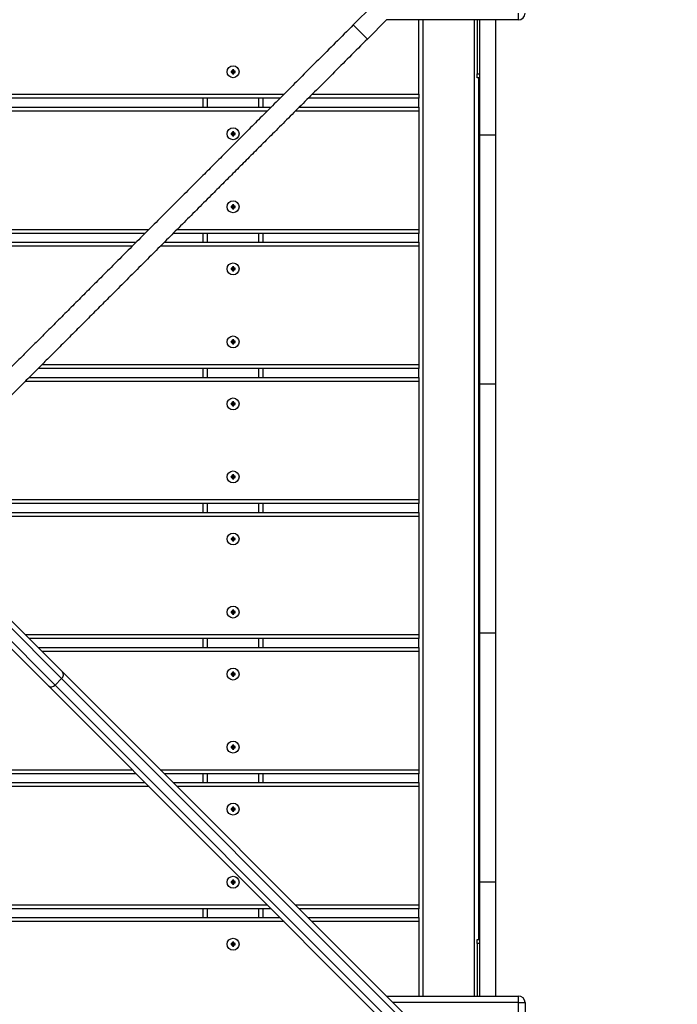
# Model space of a CAD drawing. Units: millimetres. Extents: x 1319 to 8499, y 2549 to 11275.
# Drawn here: x 5973 to 6469, y 8841 to 9582 of the extents above; entities that cross this region are included whole.
import ezdxf

# ---------------------------------------------------------------- set-up
doc = ezdxf.new("R2010")
doc.units = ezdxf.units.MM
doc.header["$PDSIZE"] = -1
doc.layers.add('TIPTAP', color=6, linetype='Continuous')
doc.layers.add('TIPTAP_DIM', color=9, linetype='Continuous')
doc.dimstyles.new('0000000028386F98', dxfattribs={"dimscale": 100, "dimtxt": 1, "dimasz": 1, "dimexe": 1, "dimexo": 1, "dimgap": 1, "dimtad": 1, "dimdec": 0, "dimtxsty": 'Standard', "dimblk": 'OBLIQUE', "dimcen": 2.5, "dimdle": 1, "dimadec": 0, "dimazin": 0, "dimtfac": 1, "dimtdec": 0, "dimtmove": 0, "dimatfit": 3, "dimldrblk": 'OBLIQUE', "dimfxl": 1, "dimfxlon": 1, "dimarcsym": 0})

# ---------------------------------------------------------------- blocks, each defined once
blk = doc.blocks.new('LM009_top')
at = {"layer": 'TIPTAP'}
for p, q in [((367.84, 1870.91), (353.09, 1856.16)), ((477.5, 1859.96), (477.5, 1864.96)), ((363.7, 1845.56), (353.09, 1856.16)), ((378.45, 1860.31), (363.7, 1845.56)), ((477.5, 1859.96), (378.11, 1859.96)), ((402.5, 1803.96), (402.5, 1859.96)), ((405.5, 1859.96), (405.5, 1124.96)), ((444.5, 1124.96), (444.5, 1859.96)), ((446.5, 1859.96), (446.5, 1819.46)), ((448.5, 1773.21), (448.5, 1859.96)), ((460.5, 1773.21), (460.5, 1859.96)), ((262, 1821.46), (261, 1821.46)), ((261, 1821.46), (261, 1820.46)), ((261.35, 1821.12), (261, 1821.46)), ((261.35, 1820.81), (261, 1820.46)), ((261, 1820.46), (262, 1820.46)), ((261.35, 1821.12), (261.35, 1820.81)), ((262.35, 1821.12), (261.35, 1821.12)), ((261.35, 1820.81), (262.35, 1820.81)), ((263, 1822.46), (262, 1822.46)), ((262, 1822.46), (262, 1821.46)), ((262.35, 1822.12), (262, 1822.46)), ((262.35, 1821.12), (262, 1821.46)), ((262.35, 1820.81), (262, 1820.46)), ((262, 1820.46), (262, 1819.46)), ((262.35, 1819.81), (262, 1819.46)), ((262, 1819.46), (263, 1819.46)), ((262.65, 1822.12), (262.35, 1822.12)), ((262.35, 1822.12), (262.35, 1821.12)), ((262.35, 1820.81), (262.35, 1819.81)), ((262.35, 1819.81), (262.65, 1819.81)), ((262.65, 1822.12), (263, 1822.46)), ((262.65, 1821.12), (262.65, 1822.12)), ((262.65, 1821.12), (263, 1821.46)), ((263.65, 1821.12), (262.65, 1821.12)), ((262.65, 1820.81), (263, 1820.46)), ((262.65, 1820.81), (263.65, 1820.81)), ((262.65, 1819.81), (262.65, 1820.81)), ((262.65, 1819.81), (263, 1819.46)), ((263, 1821.46), (263, 1822.46)), ((264, 1821.46), (263, 1821.46)), ((263, 1820.46), (264, 1820.46)), ((263, 1819.46), (263, 1820.46)), ((263.65, 1821.12), (264, 1821.46)), ((263.65, 1820.81), (263.65, 1821.12)), ((263.65, 1820.81), (264, 1820.46)), ((264, 1820.46), (264, 1821.46)), ((446.5, 1816.46), (446.5, 1819.46)), ((446.5, 1819.46), (448.5, 1819.46)), ((448.5, 1816.46), (446.5, 1816.46)), ((447.5, 1816.46), (447.5, 1167.46)), ((-300.89, 1803.96), (300.89, 1803.96)), ((322.11, 1803.96), (402.5, 1803.96)), ((402.5, 1803.96), (402.5, 1800.96)), ((297.89, 1800.96), (-297.89, 1800.96)), ((240, 1794.22), (240, 1800.96)), ((243, 1800.96), (243, 1794.22)), ((282, 1794.22), (282, 1800.96)), ((285, 1800.96), (285, 1794.22)), ((402.5, 1800.96), (319.11, 1800.96)), ((402.5, 1794.22), (402.5, 1800.96)), ((-291.15, 1794.22), (291.15, 1794.22)), ((288.15, 1791.22), (-288.15, 1791.22)), ((402.5, 1791.22), (309.37, 1791.22)), ((312.37, 1794.22), (402.5, 1794.22)), ((402.5, 1794.22), (402.5, 1791.22)), ((402.5, 1791.22), (402.5, 1702.22)), ((262, 1774.72), (261, 1774.72)), ((261, 1774.72), (261, 1773.72)), ((261.35, 1774.38), (261, 1774.72)), ((261.35, 1774.07), (261, 1773.72)), ((261, 1773.72), (262, 1773.72)), ((261.35, 1774.38), (261.35, 1774.07)), ((262.35, 1774.38), (261.35, 1774.38)), ((261.35, 1774.07), (262.35, 1774.07)), ((263, 1775.72), (262, 1775.72)), ((262, 1775.72), (262, 1774.72)), ((262.35, 1775.38), (262, 1775.72)), ((262.35, 1774.38), (262, 1774.72)), ((262.35, 1774.07), (262, 1773.72)), ((262, 1773.72), (262, 1772.72)), ((262.35, 1773.07), (262, 1772.72)), ((262, 1772.72), (263, 1772.72)), ((262.65, 1775.38), (262.35, 1775.38)), ((262.35, 1775.38), (262.35, 1774.38)), ((262.35, 1774.07), (262.35, 1773.07)), ((262.35, 1773.07), (262.65, 1773.07)), ((262.65, 1775.38), (263, 1775.72)), ((262.65, 1774.38), (262.65, 1775.38)), ((262.65, 1774.38), (263, 1774.72)), ((263.65, 1774.38), (262.65, 1774.38)), ((262.65, 1774.07), (263, 1773.72)), ((262.65, 1774.07), (263.65, 1774.07)), ((262.65, 1773.07), (262.65, 1774.07)), ((262.65, 1773.07), (263, 1772.72)), ((263, 1774.72), (263, 1775.72)), ((264, 1774.72), (263, 1774.72)), ((263, 1773.72), (264, 1773.72)), ((263, 1772.72), (263, 1773.72)), ((263.65, 1774.38), (264, 1774.72)), ((263.65, 1774.07), (263.65, 1774.38)), ((263.65, 1774.07), (264, 1773.72)), ((264, 1773.72), (264, 1774.72)), ((460.5, 1773.21), (448.5, 1773.21)), ((448.5, 1585.71), (448.5, 1773.21)), ((460.5, 1585.71), (460.5, 1773.21)), ((263, 1720.72), (262, 1720.72)), ((262, 1720.72), (262, 1719.72)), ((262.35, 1720.38), (262, 1720.72)), ((262.35, 1720.38), (262.35, 1719.38)), ((262.65, 1720.38), (262.35, 1720.38)), ((262.65, 1720.38), (263, 1720.72)), ((262.65, 1719.38), (262.65, 1720.38)), ((263, 1719.72), (263, 1720.72)), ((262, 1719.72), (261, 1719.72)), ((261, 1719.72), (261, 1718.72)), ((261.35, 1719.38), (261, 1719.72)), ((261.35, 1719.07), (261, 1718.72)), ((261, 1718.72), (262, 1718.72)), ((262.35, 1719.38), (261.35, 1719.38)), ((261.35, 1719.38), (261.35, 1719.07)), ((261.35, 1719.07), (262.35, 1719.07)), ((262.35, 1719.38), (262, 1719.72)), ((262.35, 1719.07), (262, 1718.72)), ((262, 1718.72), (262, 1717.72)), ((262.35, 1718.07), (262, 1717.72)), ((262, 1717.72), (263, 1717.72)), ((262.35, 1719.07), (262.35, 1718.07)), ((262.35, 1718.07), (262.65, 1718.07)), ((262.65, 1719.38), (263, 1719.72)), ((263.65, 1719.38), (262.65, 1719.38)), ((262.65, 1718.07), (262.65, 1719.07)), ((262.65, 1719.07), (263, 1718.72)), ((262.65, 1719.07), (263.65, 1719.07)), ((262.65, 1718.07), (263, 1717.72)), ((264, 1719.72), (263, 1719.72)), ((263, 1718.72), (264, 1718.72)), ((263, 1717.72), (263, 1718.72)), ((263.65, 1719.38), (264, 1719.72)), ((263.65, 1719.07), (263.65, 1719.38)), ((263.65, 1719.07), (264, 1718.72)), ((264, 1718.72), (264, 1719.72)), ((-199.15, 1702.22), (199.15, 1702.22)), ((196.15, 1699.22), (-196.15, 1699.22)), ((402.5, 1699.22), (217.37, 1699.22)), ((220.37, 1702.22), (402.5, 1702.22)), ((240, 1692.51), (240, 1699.22)), ((243, 1699.22), (243, 1692.51)), ((282, 1692.51), (282, 1699.22)), ((285, 1699.22), (285, 1692.51)), ((402.5, 1702.22), (402.5, 1699.22)), ((402.5, 1692.51), (402.5, 1699.22)), ((-189.44, 1692.51), (189.44, 1692.51)), ((210.66, 1692.51), (402.5, 1692.51)), ((402.5, 1692.51), (402.5, 1689.51)), ((186.44, 1689.51), (-186.44, 1689.51)), ((402.5, 1689.51), (207.66, 1689.51)), ((402.5, 1689.51), (402.5, 1600.51)), ((262, 1673.01), (261, 1673.01)), ((261, 1673.01), (261, 1672.01)), ((261.35, 1672.67), (261, 1673.01)), ((261.35, 1672.36), (261, 1672.01)), ((261, 1672.01), (262, 1672.01)), ((262.35, 1672.67), (261.35, 1672.67)), ((261.35, 1672.67), (261.35, 1672.36)), ((261.35, 1672.36), (262.35, 1672.36)), ((263, 1674.01), (262, 1674.01)), ((262, 1674.01), (262, 1673.01)), ((262.35, 1673.67), (262, 1674.01)), ((262.35, 1672.67), (262, 1673.01)), ((262.35, 1672.36), (262, 1672.01)), ((262, 1672.01), (262, 1671.01)), ((262.35, 1671.36), (262, 1671.01)), ((262, 1671.01), (263, 1671.01)), ((262.65, 1673.67), (262.35, 1673.67)), ((262.35, 1673.67), (262.35, 1672.67)), ((262.35, 1672.36), (262.35, 1671.36)), ((262.35, 1671.36), (262.65, 1671.36)), ((262.65, 1673.67), (263, 1674.01)), ((262.65, 1672.67), (262.65, 1673.67)), ((262.65, 1672.67), (263, 1673.01)), ((263.65, 1672.67), (262.65, 1672.67)), ((262.65, 1671.36), (262.65, 1672.36)), ((262.65, 1672.36), (263, 1672.01)), ((262.65, 1672.36), (263.65, 1672.36)), ((262.65, 1671.36), (263, 1671.01)), ((263, 1673.01), (263, 1674.01)), ((264, 1673.01), (263, 1673.01)), ((263, 1672.01), (264, 1672.01)), ((263, 1671.01), (263, 1672.01)), ((263.65, 1672.67), (264, 1673.01)), ((263.65, 1672.36), (263.65, 1672.67)), ((263.65, 1672.36), (264, 1672.01)), ((264, 1672.01), (264, 1673.01)), ((262, 1618.01), (261, 1618.01)), ((261, 1618.01), (261, 1617.01)), ((261.35, 1617.67), (261, 1618.01)), ((261.35, 1617.36), (261, 1617.01)), ((261, 1617.01), (262, 1617.01)), ((262.35, 1617.67), (261.35, 1617.67)), ((261.35, 1617.67), (261.35, 1617.36)), ((261.35, 1617.36), (262.35, 1617.36)), ((263, 1619.01), (262, 1619.01)), ((262, 1619.01), (262, 1618.01)), ((262.35, 1618.67), (262, 1619.01)), ((262.35, 1617.67), (262, 1618.01)), ((262.35, 1617.36), (262, 1617.01)), ((262, 1617.01), (262, 1616.01)), ((262.35, 1616.36), (262, 1616.01)), ((262.65, 1618.67), (262.35, 1618.67)), ((262.35, 1618.67), (262.35, 1617.67)), ((262.35, 1617.36), (262.35, 1616.36)), ((262.35, 1616.36), (262.65, 1616.36)), ((262.65, 1618.67), (263, 1619.01)), ((262.65, 1617.67), (262.65, 1618.67)), ((262.65, 1617.67), (263, 1618.01)), ((263.65, 1617.67), (262.65, 1617.67)), ((262.65, 1616.36), (262.65, 1617.36)), ((262.65, 1617.36), (263, 1617.01)), ((262.65, 1617.36), (263.65, 1617.36)), ((262.65, 1616.36), (263, 1616.01)), ((263, 1618.01), (263, 1619.01)), ((264, 1618.01), (263, 1618.01)), ((263, 1617.01), (264, 1617.01)), ((263, 1616.01), (263, 1617.01)), ((263.65, 1617.67), (264, 1618.01)), ((263.65, 1617.36), (263.65, 1617.67)), ((263.65, 1617.36), (264, 1617.01)), ((264, 1617.01), (264, 1618.01)), ((262, 1616.01), (263, 1616.01)), ((402.5, 1597.51), (115.66, 1597.51)), ((118.66, 1600.51), (402.5, 1600.51)), ((240, 1590.8), (240, 1597.51)), ((243, 1597.51), (243, 1590.8)), ((282, 1590.8), (282, 1597.51)), ((285, 1597.51), (285, 1590.8)), ((402.5, 1600.51), (402.5, 1597.51)), ((402.5, 1590.8), (402.5, 1597.51)), ((402.5, 1587.8), (105.95, 1587.8)), ((108.95, 1590.8), (402.5, 1590.8)), ((402.5, 1590.8), (402.5, 1587.8)), ((402.5, 1587.8), (402.5, 1498.8)), ((460.5, 1585.71), (448.5, 1585.71)), ((448.5, 1398.21), (448.5, 1585.71)), ((460.5, 1398.21), (460.5, 1585.71)), ((263, 1572.3), (262, 1572.3)), ((262, 1572.3), (262, 1571.3)), ((262.35, 1571.96), (262, 1572.3)), ((262.65, 1571.96), (262.35, 1571.96)), ((262.35, 1571.96), (262.35, 1570.96)), ((262.65, 1571.96), (263, 1572.3)), ((262.65, 1570.96), (262.65, 1571.96)), ((263, 1571.3), (263, 1572.3)), ((262, 1571.3), (261, 1571.3)), ((261, 1571.3), (261, 1570.3)), ((261.35, 1570.96), (261, 1571.3)), ((261.35, 1570.65), (261, 1570.3)), ((261, 1570.3), (262, 1570.3)), ((262.35, 1570.96), (261.35, 1570.96)), ((261.35, 1570.96), (261.35, 1570.65)), ((261.35, 1570.65), (262.35, 1570.65)), ((262.35, 1570.96), (262, 1571.3)), ((262.35, 1570.65), (262, 1570.3)), ((262, 1570.3), (262, 1569.3)), ((262.35, 1569.65), (262, 1569.3)), ((262, 1569.3), (263, 1569.3)), ((262.35, 1570.65), (262.35, 1569.65)), ((262.35, 1569.65), (262.65, 1569.65)), ((262.65, 1570.96), (263, 1571.3)), ((263.65, 1570.96), (262.65, 1570.96)), ((262.65, 1570.65), (263, 1570.3)), ((262.65, 1570.65), (263.65, 1570.65)), ((262.65, 1569.65), (262.65, 1570.65)), ((262.65, 1569.65), (263, 1569.3)), ((264, 1571.3), (263, 1571.3)), ((263, 1570.3), (264, 1570.3)), ((263, 1569.3), (263, 1570.3)), ((263.65, 1570.96), (264, 1571.3)), ((263.65, 1570.65), (263.65, 1570.96)), ((263.65, 1570.65), (264, 1570.3)), ((264, 1570.3), (264, 1571.3)), ((262, 1516.3), (261, 1516.3)), ((261, 1516.3), (261, 1515.3)), ((261.35, 1515.96), (261, 1516.3)), ((261.35, 1515.65), (261, 1515.3)), ((261, 1515.3), (262, 1515.3)), ((262.35, 1515.96), (261.35, 1515.96)), ((261.35, 1515.96), (261.35, 1515.65)), ((261.35, 1515.65), (262.35, 1515.65)), ((263, 1517.3), (262, 1517.3)), ((262, 1517.3), (262, 1516.3)), ((262.35, 1516.96), (262, 1517.3)), ((262.35, 1515.96), (262, 1516.3)), ((262.35, 1515.65), (262, 1515.3)), ((262, 1515.3), (262, 1514.3)), ((262.35, 1514.65), (262, 1514.3)), ((262, 1514.3), (263, 1514.3)), ((262.35, 1516.96), (262.35, 1515.96)), ((262.65, 1516.96), (262.35, 1516.96)), ((262.35, 1515.65), (262.35, 1514.65)), ((262.35, 1514.65), (262.65, 1514.65)), ((262.65, 1516.96), (263, 1517.3)), ((262.65, 1515.96), (262.65, 1516.96)), ((262.65, 1515.96), (263, 1516.3)), ((263.65, 1515.96), (262.65, 1515.96)), ((262.65, 1515.65), (263, 1515.3)), ((262.65, 1515.65), (263.65, 1515.65)), ((262.65, 1514.65), (262.65, 1515.65)), ((262.65, 1514.65), (263, 1514.3)), ((263, 1516.3), (263, 1517.3)), ((264, 1516.3), (263, 1516.3)), ((263, 1515.3), (264, 1515.3)), ((263, 1514.3), (263, 1515.3)), ((263.65, 1515.96), (264, 1516.3)), ((263.65, 1515.65), (263.65, 1515.96)), ((263.65, 1515.65), (264, 1515.3)), ((264, 1515.3), (264, 1516.3)), ((16.95, 1498.8), (402.5, 1498.8)), ((402.5, 1498.8), (402.5, 1495.8)), ((402.5, 1495.8), (13.95, 1495.8)), ((240, 1489.09), (240, 1495.8)), ((243, 1495.8), (243, 1489.09)), ((282, 1489.09), (282, 1495.8)), ((285, 1495.8), (285, 1489.09)), ((402.5, 1489.09), (402.5, 1495.8)), ((13.98, 1489.09), (402.5, 1489.09)), ((402.5, 1486.09), (16.98, 1486.09)), ((402.5, 1489.09), (402.5, 1486.09)), ((402.5, 1486.09), (402.5, 1397.09)), ((262, 1469.59), (261, 1469.59)), ((261, 1469.59), (261, 1468.59)), ((261.35, 1469.25), (261, 1469.59)), ((261.35, 1468.94), (261, 1468.59)), ((261, 1468.59), (262, 1468.59)), ((262.35, 1469.25), (261.35, 1469.25)), ((261.35, 1469.25), (261.35, 1468.94)), ((261.35, 1468.94), (262.35, 1468.94)), ((263, 1470.59), (262, 1470.59)), ((262, 1470.59), (262, 1469.59)), ((262.35, 1470.25), (262, 1470.59)), ((262.35, 1469.25), (262, 1469.59)), ((262.35, 1468.94), (262, 1468.59)), ((262, 1468.59), (262, 1467.59)), ((262.35, 1470.25), (262.35, 1469.25)), ((262.65, 1470.25), (262.35, 1470.25)), ((262.35, 1468.94), (262.35, 1467.94)), ((262.65, 1470.25), (263, 1470.59)), ((262.65, 1469.25), (262.65, 1470.25)), ((262.65, 1469.25), (263, 1469.59)), ((263.65, 1469.25), (262.65, 1469.25)), ((262.65, 1467.94), (262.65, 1468.94)), ((262.65, 1468.94), (263, 1468.59)), ((262.65, 1468.94), (263.65, 1468.94)), ((263, 1469.59), (263, 1470.59)), ((264, 1469.59), (263, 1469.59)), ((263, 1468.59), (264, 1468.59)), ((263, 1467.59), (263, 1468.59)), ((263.65, 1469.25), (264, 1469.59)), ((263.65, 1468.94), (263.65, 1469.25)), ((263.65, 1468.94), (264, 1468.59)), ((264, 1468.59), (264, 1469.59)), ((262.35, 1467.94), (262, 1467.59)), ((262, 1467.59), (263, 1467.59)), ((262.35, 1467.94), (262.65, 1467.94)), ((262.65, 1467.94), (263, 1467.59)), ((92.72, 1410.35), (133.98, 1369.09)), ((262, 1414.59), (261, 1414.59)), ((261, 1414.59), (261, 1413.59)), ((261.35, 1414.25), (261, 1414.59)), ((261.35, 1413.94), (261, 1413.59)), ((261, 1413.59), (262, 1413.59)), ((261.35, 1414.25), (261.35, 1413.94)), ((262.35, 1414.25), (261.35, 1414.25)), ((261.35, 1413.94), (262.35, 1413.94)), ((263, 1415.59), (262, 1415.59)), ((262, 1415.59), (262, 1414.59)), ((262.35, 1415.25), (262, 1415.59)), ((262.35, 1414.25), (262, 1414.59)), ((262.35, 1413.94), (262, 1413.59)), ((262, 1413.59), (262, 1412.59)), ((262.35, 1412.94), (262, 1412.59)), ((262, 1412.59), (263, 1412.59)), ((262.65, 1415.25), (262.35, 1415.25)), ((262.35, 1415.25), (262.35, 1414.25)), ((262.35, 1413.94), (262.35, 1412.94)), ((262.35, 1412.94), (262.65, 1412.94)), ((262.65, 1415.25), (263, 1415.59)), ((262.65, 1414.25), (262.65, 1415.25)), ((262.65, 1414.25), (263, 1414.59)), ((263.65, 1414.25), (262.65, 1414.25)), ((262.65, 1412.94), (262.65, 1413.94)), ((262.65, 1413.94), (263, 1413.59)), ((262.65, 1413.94), (263.65, 1413.94)), ((262.65, 1412.94), (263, 1412.59)), ((263, 1414.59), (263, 1415.59)), ((264, 1414.59), (263, 1414.59)), ((263, 1413.59), (264, 1413.59)), ((263, 1412.59), (263, 1413.59)), ((263.65, 1414.25), (264, 1414.59)), ((263.65, 1413.94), (263.65, 1414.25)), ((263.65, 1413.94), (264, 1413.59)), ((264, 1413.59), (264, 1414.59)), ((84.95, 1402.57), (128.38, 1359.14)), ((133.33, 1364.09), (89.9, 1407.52)), ((123.38, 1358.48), (82.12, 1399.74)), ((105.98, 1397.09), (402.5, 1397.09)), ((402.5, 1394.09), (108.98, 1394.09)), ((240, 1387.38), (240, 1394.09)), ((243, 1394.09), (243, 1387.38)), ((282, 1387.38), (282, 1394.09)), ((285, 1394.09), (285, 1387.38)), ((402.5, 1397.09), (402.5, 1394.09)), ((402.5, 1387.38), (402.5, 1394.09)), ((460.5, 1398.21), (448.5, 1398.21)), ((448.5, 1210.71), (448.5, 1398.21)), ((460.5, 1210.71), (460.5, 1398.21)), ((115.69, 1387.38), (402.5, 1387.38)), ((402.5, 1387.38), (402.5, 1384.38)), ((402.5, 1384.38), (118.69, 1384.38)), ((402.5, 1384.38), (402.5, 1295.38)), ((133.98, 1369.09), (550.94, 952.13)), ((262, 1367.88), (261, 1367.88)), ((261, 1367.88), (261, 1366.88)), ((261.35, 1367.54), (261, 1367.88)), ((261.35, 1367.23), (261, 1366.88)), ((261, 1366.88), (262, 1366.88)), ((262.35, 1367.54), (261.35, 1367.54)), ((261.35, 1367.54), (261.35, 1367.23)), ((261.35, 1367.23), (262.35, 1367.23)), ((263, 1368.88), (262, 1368.88)), ((262, 1368.88), (262, 1367.88)), ((262.35, 1368.54), (262, 1368.88)), ((262.35, 1367.54), (262, 1367.88)), ((262.35, 1367.23), (262, 1366.88)), ((262, 1366.88), (262, 1365.88)), ((262.35, 1366.23), (262, 1365.88)), ((262, 1365.88), (263, 1365.88)), ((262.35, 1368.54), (262.35, 1367.54)), ((262.65, 1368.54), (262.35, 1368.54)), ((262.35, 1367.23), (262.35, 1366.23)), ((262.35, 1366.23), (262.65, 1366.23)), ((262.65, 1368.54), (263, 1368.88)), ((262.65, 1367.54), (262.65, 1368.54)), ((262.65, 1367.54), (263, 1367.88)), ((263.65, 1367.54), (262.65, 1367.54)), ((262.65, 1366.23), (262.65, 1367.23)), ((262.65, 1367.23), (263, 1366.88)), ((262.65, 1367.23), (263.65, 1367.23)), ((262.65, 1366.23), (263, 1365.88)), ((263, 1367.88), (263, 1368.88)), ((264, 1367.88), (263, 1367.88)), ((263, 1366.88), (264, 1366.88)), ((263, 1365.88), (263, 1366.88)), ((263.65, 1367.54), (264, 1367.88)), ((263.65, 1367.23), (263.65, 1367.54)), ((263.65, 1367.23), (264, 1366.88)), ((264, 1366.88), (264, 1367.88)), ((540.33, 941.53), (123.38, 1358.48)), ((133.33, 1364.09), (128.38, 1359.14)), ((128.38, 1359.14), (545.63, 941.88)), ((550.58, 946.83), (133.33, 1364.09)), ((262, 1312.88), (261, 1312.88)), ((261, 1312.88), (261, 1311.88)), ((261.35, 1312.54), (261, 1312.88)), ((262.35, 1312.54), (261.35, 1312.54)), ((261.35, 1312.54), (261.35, 1312.23)), ((263, 1313.88), (262, 1313.88)), ((262, 1313.88), (262, 1312.88)), ((262.35, 1313.54), (262, 1313.88)), ((262.35, 1312.54), (262, 1312.88)), ((262.35, 1313.54), (262.35, 1312.54)), ((262.65, 1313.54), (262.35, 1313.54)), ((262.65, 1313.54), (263, 1313.88)), ((262.65, 1312.54), (262.65, 1313.54)), ((262.65, 1312.54), (263, 1312.88)), ((263.65, 1312.54), (262.65, 1312.54)), ((263, 1312.88), (263, 1313.88)), ((264, 1312.88), (263, 1312.88)), ((263.65, 1312.54), (264, 1312.88)), ((263.65, 1312.23), (263.65, 1312.54)), ((264, 1311.88), (264, 1312.88)), ((261.35, 1312.23), (261, 1311.88)), ((261, 1311.88), (262, 1311.88)), ((261.35, 1312.23), (262.35, 1312.23)), ((262.35, 1312.23), (262, 1311.88)), ((262, 1311.88), (262, 1310.88)), ((262.35, 1311.23), (262, 1310.88)), ((262, 1310.88), (263, 1310.88)), ((262.35, 1312.23), (262.35, 1311.23)), ((262.35, 1311.23), (262.65, 1311.23)), ((262.65, 1312.23), (263, 1311.88)), ((262.65, 1312.23), (263.65, 1312.23)), ((262.65, 1311.23), (262.65, 1312.23)), ((262.65, 1311.23), (263, 1310.88)), ((263, 1311.88), (264, 1311.88)), ((263, 1310.88), (263, 1311.88)), ((263.65, 1312.23), (264, 1311.88)), ((189.47, 1292.38), (-189.47, 1292.38)), ((-186.47, 1295.38), (186.47, 1295.38)), ((207.69, 1295.38), (402.5, 1295.38)), ((402.5, 1292.38), (210.69, 1292.38)), ((240, 1285.67), (240, 1292.38)), ((243, 1292.38), (243, 1285.67)), ((282, 1285.67), (282, 1292.38)), ((285, 1292.38), (285, 1285.67)), ((402.5, 1295.38), (402.5, 1292.38)), ((402.5, 1285.67), (402.5, 1292.38)), ((199.18, 1282.67), (-199.18, 1282.67)), ((-196.18, 1285.67), (196.18, 1285.67)), ((217.4, 1285.67), (402.5, 1285.67)), ((402.5, 1282.67), (220.4, 1282.67)), ((402.5, 1285.67), (402.5, 1282.67)), ((402.5, 1282.67), (402.5, 1193.67)), ((262, 1266.17), (261, 1266.17)), ((261, 1266.17), (261, 1265.17)), ((261.35, 1265.83), (261, 1266.17)), ((261.35, 1265.52), (261, 1265.17)), ((261, 1265.17), (262, 1265.17)), ((262.35, 1265.83), (261.35, 1265.83)), ((261.35, 1265.83), (261.35, 1265.52)), ((261.35, 1265.52), (262.35, 1265.52)), ((263, 1267.17), (262, 1267.17)), ((262, 1267.17), (262, 1266.17)), ((262.35, 1266.83), (262, 1267.17)), ((262.35, 1265.83), (262, 1266.17)), ((262.35, 1265.52), (262, 1265.17)), ((262, 1265.17), (262, 1264.17)), ((262.35, 1264.52), (262, 1264.17)), ((262, 1264.17), (263, 1264.17)), ((262.35, 1266.83), (262.35, 1265.83)), ((262.65, 1266.83), (262.35, 1266.83)), ((262.35, 1265.52), (262.35, 1264.52)), ((262.35, 1264.52), (262.65, 1264.52)), ((262.65, 1266.83), (263, 1267.17)), ((262.65, 1265.83), (262.65, 1266.83)), ((262.65, 1265.83), (263, 1266.17)), ((263.65, 1265.83), (262.65, 1265.83)), ((262.65, 1264.52), (262.65, 1265.52)), ((262.65, 1265.52), (263, 1265.17)), ((262.65, 1265.52), (263.65, 1265.52)), ((262.65, 1264.52), (263, 1264.17)), ((263, 1266.17), (263, 1267.17)), ((264, 1266.17), (263, 1266.17)), ((263, 1265.17), (264, 1265.17)), ((263, 1264.17), (263, 1265.17)), ((263.65, 1265.83), (264, 1266.17)), ((263.65, 1265.52), (263.65, 1265.83)), ((263.65, 1265.52), (264, 1265.17)), ((264, 1265.17), (264, 1266.17)), ((262, 1211.17), (261, 1211.17)), ((261, 1211.17), (261, 1210.17)), ((261.35, 1210.83), (261, 1211.17)), ((261.35, 1210.52), (261, 1210.17)), ((261, 1210.17), (262, 1210.17)), ((261.35, 1210.83), (261.35, 1210.52)), ((262.35, 1210.83), (261.35, 1210.83)), ((261.35, 1210.52), (262.35, 1210.52)), ((263, 1212.17), (262, 1212.17)), ((262, 1212.17), (262, 1211.17)), ((262.35, 1211.83), (262, 1212.17)), ((262.35, 1210.83), (262, 1211.17)), ((262.35, 1210.52), (262, 1210.17)), ((262, 1210.17), (262, 1209.17)), ((262.35, 1209.52), (262, 1209.17)), ((262, 1209.17), (263, 1209.17)), ((262.65, 1211.83), (262.35, 1211.83)), ((262.35, 1211.83), (262.35, 1210.83)), ((262.35, 1210.52), (262.35, 1209.52)), ((262.35, 1209.52), (262.65, 1209.52)), ((262.65, 1211.83), (263, 1212.17)), ((262.65, 1210.83), (262.65, 1211.83)), ((262.65, 1210.83), (263, 1211.17)), ((263.65, 1210.83), (262.65, 1210.83)), ((262.65, 1210.52), (263, 1210.17)), ((262.65, 1210.52), (263.65, 1210.52)), ((262.65, 1209.52), (262.65, 1210.52)), ((262.65, 1209.52), (263, 1209.17)), ((263, 1211.17), (263, 1212.17)), ((264, 1211.17), (263, 1211.17)), ((263, 1210.17), (264, 1210.17)), ((263, 1209.17), (263, 1210.17)), ((263.65, 1210.83), (264, 1211.17)), ((263.65, 1210.52), (263.65, 1210.83)), ((263.65, 1210.52), (264, 1210.17)), ((264, 1210.17), (264, 1211.17)), ((460.5, 1210.71), (448.5, 1210.71)), ((448.5, 1124.96), (448.5, 1210.71)), ((460.5, 1124.96), (460.5, 1210.71)), ((291.18, 1190.67), (-291.18, 1190.67)), ((-288.18, 1193.67), (288.18, 1193.67)), ((240, 1183.96), (240, 1190.67)), ((243, 1190.67), (243, 1183.96)), ((282, 1183.96), (282, 1190.67)), ((285, 1190.67), (285, 1183.96)), ((309.4, 1193.67), (402.5, 1193.67)), ((402.5, 1190.67), (312.4, 1190.67)), ((402.5, 1193.67), (402.5, 1190.67)), ((402.5, 1183.96), (402.5, 1190.67)), ((300.89, 1180.96), (-300.89, 1180.96)), ((-297.89, 1183.96), (297.89, 1183.96)), ((319.11, 1183.96), (402.5, 1183.96)), ((402.5, 1180.96), (322.11, 1180.96)), ((402.5, 1183.96), (402.5, 1180.96)), ((402.5, 1180.96), (402.5, 1124.96)), ((262, 1164.46), (261, 1164.46)), ((261, 1164.46), (261, 1163.46)), ((261.35, 1164.12), (261, 1164.46)), ((262.35, 1164.12), (261.35, 1164.12)), ((261.35, 1164.12), (261.35, 1163.81)), ((263, 1165.46), (262, 1165.46)), ((262, 1165.46), (262, 1164.46)), ((262.35, 1165.12), (262, 1165.46)), ((262.35, 1164.12), (262, 1164.46)), ((262.65, 1165.12), (262.35, 1165.12)), ((262.35, 1165.12), (262.35, 1164.12)), ((262.65, 1165.12), (263, 1165.46)), ((262.65, 1164.12), (262.65, 1165.12)), ((262.65, 1164.12), (263, 1164.46)), ((263.65, 1164.12), (262.65, 1164.12)), ((263, 1164.46), (263, 1165.46)), ((264, 1164.46), (263, 1164.46)), ((263.65, 1164.12), (264, 1164.46)), ((263.65, 1163.81), (263.65, 1164.12)), ((264, 1163.46), (264, 1164.46)), ((446.5, 1167.46), (448.5, 1167.46)), ((446.5, 1164.46), (446.5, 1167.46)), ((446.5, 1164.46), (446.5, 1124.96)), ((448.5, 1164.46), (446.5, 1164.46)), ((261.35, 1163.81), (261, 1163.46)), ((261, 1163.46), (262, 1163.46)), ((261.35, 1163.81), (262.35, 1163.81)), ((262.35, 1163.81), (262, 1163.46)), ((262, 1163.46), (262, 1162.46)), ((262.35, 1162.81), (262, 1162.46)), ((262, 1162.46), (263, 1162.46)), ((262.35, 1163.81), (262.35, 1162.81)), ((262.35, 1162.81), (262.65, 1162.81)), ((262.65, 1163.81), (263, 1163.46)), ((262.65, 1163.81), (263.65, 1163.81)), ((262.65, 1162.81), (262.65, 1163.81)), ((262.65, 1162.81), (263, 1162.46)), ((263, 1163.46), (264, 1163.46)), ((263, 1162.46), (263, 1163.46)), ((263.65, 1163.81), (264, 1163.46)), ((378.11, 1124.96), (477.5, 1124.96)), ((477.5, 1119.96), (383.11, 1119.96)), ((477.5, 1119.96), (477.5, 1124.96)), ((477.5, 1119.96), (482.5, 1119.96)), ((477.5, 1025.57), (477.5, 1119.96)), ((482.5, 1119.96), (482.5, 1020.57))]:
    blk.add_line(p, q, dxfattribs=at)
for centre in [(262.5, 1820.96), (262.5, 1774.22), (262.5, 1719.22), (262.5, 1672.51), (262.5, 1617.51), (262.5, 1570.8), (262.5, 1515.8), (262.5, 1469.09), (262.5, 1414.09), (262.5, 1367.38), (262.5, 1312.38), (262.5, 1265.67), (262.5, 1210.67), (262.5, 1163.96)]:
    blk.add_circle(centre, 4.5, dxfattribs=at)
for centre, radius, start, end in [((477.5, 1864.96), 5, 270, 0), ((131.07, 1366.93), 3.63, 308.50466, 36.52726), ((125.54, 1361.4), 3.63, 233.47274, 321.49534), ((477.5, 1119.96), 5, 0, 90)]:
    blk.add_arc(centre, radius, start, end, dxfattribs=at)
for points, knots in [([(353.09, 1856.16), (348.58, 1851.65), (339.81, 1842.88), (326.99, 1830.06), (314.85, 1817.92), (303.32, 1806.39), (292.33, 1795.4), (281.99, 1785.06), (272.23, 1775.3), (262.97, 1766.04), (253.95, 1757.01), (245.12, 1748.19), (235.65, 1738.72), (225.56, 1728.63), (214.89, 1717.96), (204.36, 1707.43), (193.92, 1696.99), (183.54, 1686.61), (173.18, 1676.25), (163.18, 1666.25), (153.49, 1656.56), (144.12, 1647.19), (134.63, 1637.7), (125, 1628.07), (115.87, 1618.94), (107.26, 1610.33), (99.22, 1602.29), (91, 1594.07), (82.57, 1585.64), (74.18, 1577.25), (65.84, 1568.91), (57.54, 1560.61), (49.02, 1552.09), (40.25, 1543.31), (31.21, 1534.28), (21.9, 1524.97), (12.59, 1515.66), (3.27, 1506.34), (-6.05, 1497.02), (-15.66, 1487.41), (-25.55, 1477.52), (-35.76, 1467.31), (-42.54, 1460.53), (-46.02, 1457.05)], [0, 0, 0, 0, 0.0302463, 0.0587941, 0.0858224, 0.1115268, 0.1361238, 0.1598544, 0.1816757, 0.2032092, 0.2247179, 0.246469, 0.2686159, 0.2974947, 0.3270796, 0.3573054, 0.3880591, 0.4191949, 0.4505469, 0.4819398, 0.5098006, 0.5374385, 0.5647602, 0.5917277, 0.6183351, 0.6390052, 0.6594983, 0.6798611, 0.7001597, 0.7204807, 0.7390652, 0.7578541, 0.7769573, 0.7964969, 0.8166051, 0.8374212, 0.8590896, 0.8798266, 0.9015159, 0.9242694, 0.9481968, 0.9734056, 1, 1, 1, 1]), ([(363.7, 1845.56), (359.19, 1841.04), (350.41, 1832.27), (337.6, 1819.45), (325.46, 1807.32), (313.93, 1795.79), (302.94, 1784.79), (292.6, 1774.46), (282.84, 1764.7), (273.58, 1755.43), (264.55, 1746.41), (255.73, 1737.59), (246.26, 1728.11), (236.16, 1718.02), (225.49, 1707.35), (214.96, 1696.82), (204.53, 1686.38), (194.15, 1676), (183.79, 1665.64), (173.78, 1655.64), (164.1, 1645.96), (154.72, 1636.58), (145.24, 1627.09), (135.61, 1617.46), (126.47, 1608.33), (117.87, 1599.73), (109.83, 1591.69), (101.61, 1583.46), (93.18, 1575.03), (84.79, 1566.64), (76.44, 1558.3), (68.15, 1550.01), (59.62, 1541.48), (50.85, 1532.71), (41.82, 1523.68), (32.51, 1514.37), (23.2, 1505.05), (13.88, 1495.74), (4.56, 1486.41), (-5.05, 1476.81), (-14.94, 1466.91), (-25.15, 1456.7), (-31.93, 1449.92), (-35.42, 1446.44)], [0, 0, 0, 0, 0.030246, 0.058794, 0.085822, 0.111527, 0.136124, 0.159854, 0.181676, 0.203209, 0.224718, 0.246469, 0.268616, 0.297495, 0.32708, 0.357305, 0.388059, 0.419195, 0.450547, 0.48194, 0.509801, 0.537438, 0.56476, 0.591728, 0.618335, 0.639005, 0.659498, 0.679861, 0.70016, 0.720481, 0.739065, 0.757854, 0.776957, 0.796497, 0.816605, 0.837421, 0.85909, 0.879827, 0.901516, 0.924269, 0.948197, 0.973406, 1, 1, 1, 1])]:
    blk.add_open_spline(points, degree=3, knots=knots, dxfattribs=at)
blk = doc.blocks.new('_Oblique')
at = {"color": 0, "linetype": 'ByBlock', "lineweight": -2}
blk.add_line((-0.5, -0.5), (0.5, 0.5), dxfattribs=at)
blk = doc.blocks.new('*D8')
at = {"layer": 'Defpoints', "color": 0, "transparency": 16777216}
for p in [(2365.03, 9214.37), (8398.93, 6671.92), (8398.93, 2648.79)]:
    blk.add_point(p, dxfattribs=at)
at = {"layer": 'TIPTAP_DIM', "color": 0, "linetype": 'ByBlock', "lineweight": -2, "transparency": 16777216}
for p, q in [((2365.03, 2748.79), (2365.03, 2548.79)), ((8398.93, 2748.79), (8398.93, 2548.79)), ((2265.03, 2648.79), (8498.93, 2648.79))]:
    blk.add_line(p, q, dxfattribs=at)
at = {"layer": 'TIPTAP_DIM', "color": 0, "lineweight": -2, "transparency": 16777216, "xscale": 100, "yscale": 100, "zscale": 100, "rotation": 180}
blk.add_blockref('_Oblique', (2365.03, 2648.79), dxfattribs=at)
at = {"layer": 'TIPTAP_DIM', "color": 0, "lineweight": -2, "transparency": 16777216, "xscale": 100, "yscale": 100, "zscale": 100}
blk.add_blockref('_Oblique', (8398.93, 2648.79), dxfattribs=at)
at = {"layer": 'TIPTAP_DIM', "color": 0, "transparency": 16777216, "insert": (5381.98, 2798.79), "char_height": 100, "attachment_point": 5}
blk.add_mtext('6034', dxfattribs=at)

msp = doc.modelspace()

# ---------------------------------------------------------------- block references
msp.add_blockref('LM009_top', (5871.38, 7721.91))

# ---------------------------------------------------------------- dimensions: what is measured, and where the dimension line sits
at = {"layer": 'TIPTAP_DIM'}
dim = msp.add_linear_dim(base=(8398.93, 2648.79), p1=(2365.03, 9214.37), p2=(8398.93, 6671.92), dimstyle='0000000028386F98', dxfattribs=at)
dim.commit()
dim.dimension.update_dxf_attribs({"geometry": '*D8', "text_midpoint": (5381.98, 2798.79)})

doc.saveas('drawing.dxf')
